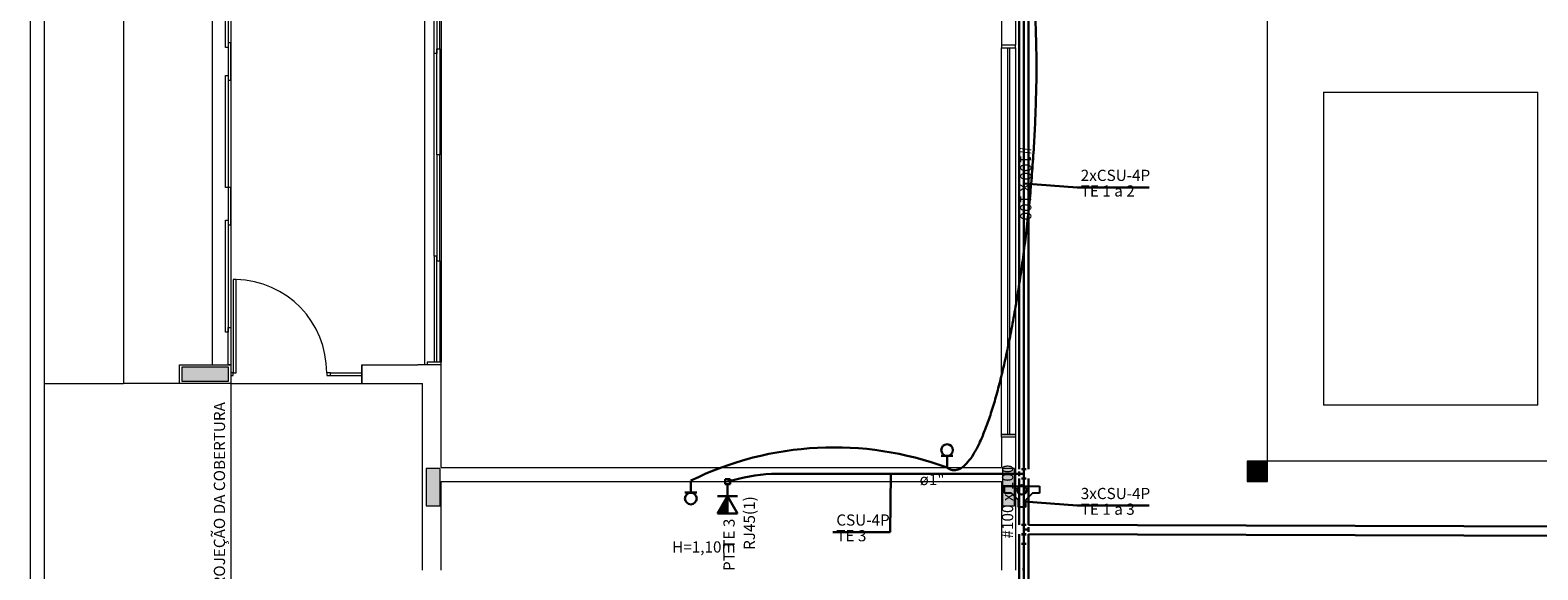
# Model space of a CAD drawing. Units: inches. Extents: x 4206 to 4325, y 3045 to 3129.
# Drawn here: x 4240 to 4256, y 3084 to 3090 of the extents above; entities that cross this region are included whole.
import ezdxf

# ---------------------------------------------------------------- set-up
doc = ezdxf.new("R2010")
doc.units = ezdxf.units.IN
doc.header["$MEASUREMENT"] = 0
for name, color, linetype, lineweight in [('AUDIT_I_150630140641-0', 8, 'Continuous', 5), ('CE-Condutos', 6, 'Continuous', 30), ('CE-Textos condutos', 1, 'Continuous', 30), ('CE-Textos fios', 3, 'Continuous', 30), ('CE-Textos pontos', 5, 'Continuous', 20), ('EL-Condutos', 2, 'Continuous', 30), ('P-SIMBOL', 3, 'Continuous', 30), ('TV-Condutos', 1, 'Continuous', 30)]:
    doc.layers.add(name, color=color, linetype=linetype, lineweight=lineweight)
doc.styles.add('ARIAL', font='arial.ttf', dxfattribs={"height": 0.125})
doc.styles.add('JP', font='txt.shx', dxfattribs={"height": 0.14})

msp = doc.modelspace()

# ---------------------------------------------------------------- hatches: boundary and pattern name
at = {"layer": 'AUDIT_I_150630140641-0', "linetype": 'Continuous'}
for points in [[(4241.678, 3086.262), (4241.678, 3086.337), (4241.678, 3086.337), (4241.678, 3086.412), (4241.678, 3086.412), (4241.428, 3086.412), (4241.178, 3086.412), (4241.178, 3086.337), (4241.178, 3086.337), (4241.178, 3086.262), (4241.178, 3086.262), (4241.428, 3086.262), (4241.678, 3086.262), (4241.678, 3086.262)], [(4243.943, 3085.327), (4243.868, 3085.327), (4243.793, 3085.327), (4243.793, 3085.127), (4243.793, 3085.127), (4243.793, 3084.927), (4243.793, 3084.927), (4243.868, 3084.927), (4243.943, 3084.927), (4243.943, 3085.127), (4243.943, 3085.127), (4243.943, 3085.327), (4243.943, 3085.327)], [(4250.093, 3085.327), (4250.028, 3085.327), (4250.028, 3085.327), (4249.963, 3085.327), (4249.963, 3085.327), (4249.963, 3085.127), (4249.963, 3085.127), (4249.963, 3084.927), (4249.963, 3084.927), (4250.028, 3084.927), (4250.028, 3084.927), (4250.093, 3084.927), (4250.093, 3084.927), (4250.093, 3085.127), (4250.093, 3085.127), (4250.093, 3085.327), (4250.093, 3085.327)], [(4252.593, 3085.197), (4252.693, 3085.197), (4252.693, 3085.197), (4252.793, 3085.197), (4252.793, 3085.197), (4252.793, 3085.297), (4252.793, 3085.397), (4252.793, 3085.397), (4252.693, 3085.397), (4252.693, 3085.397), (4252.593, 3085.397), (4252.593, 3085.397), (4252.593, 3085.297), (4252.593, 3085.297), (4252.593, 3085.197), (4252.593, 3085.197)]]:
    msp.add_hatch(color=9, dxfattribs=at).paths.add_polyline_path(points)
at = {"layer": 'P-SIMBOL', "linetype": 'Continuous'}
msp.add_hatch(color=256, dxfattribs=at).paths.add_polyline_path([(4247.02, 3085.032), (4247.02, 3084.844), (4246.912, 3084.844)])

# ---------------------------------------------------------------- linework, layer by layer
for p, q in [((4249.986, 3085.138), (4250.361, 3085.138)), ((4249.986, 3085.063), (4249.986, 3085.138)), ((4250.361, 3085.138), (4250.361, 3085.063)), ((4250.061, 3085.063), (4249.986, 3085.063)), ((4250.061, 3085.063), (4250.136, 3084.988)), ((4250.136, 3084.913), (4250.136, 3084.988)), ((4250.286, 3085.063), (4250.211, 3084.988)), ((4250.211, 3084.988), (4250.211, 3084.913)), ((4250.361, 3085.063), (4250.286, 3085.063)), ((4250.211, 3084.913), (4250.136, 3084.913))]:
    msp.add_line(p, q)
at = {"layer": 'AUDIT_I_150630140641-0', "color": 9}
for p, q in [((4239.553, 3104.487), (4239.553, 3059.487)), ((4239.703, 3104.337), (4239.703, 3059.637)), ((4240.553, 3100.037), (4240.552, 3086.237)), ((4252.803, 3085.197), (4252.803, 3099.437)), ((4241.503, 3091.387), (4241.503, 3086.437)), ((4241.703, 3091.387), (4241.703, 3086.437)), ((4241.643, 3089.837), (4241.643, 3091.037)), ((4241.673, 3091.037), (4241.673, 3089.837)), ((4243.778, 3086.437), (4243.778, 3090.937)), ((4243.878, 3089.772), (4243.878, 3090.907)), ((4243.908, 3090.907), (4243.908, 3089.772)), ((4243.938, 3089.822), (4243.938, 3090.907)), ((4243.953, 3090.907), (4243.953, 3086.467)), ((4250.103, 3090.337), (4250.103, 3089.862)), ((4249.953, 3090.187), (4249.953, 3089.862)), ((4241.673, 3089.837), (4241.643, 3089.837)), ((4241.673, 3089.887), (4241.673, 3089.487)), ((4241.703, 3089.887), (4241.673, 3089.887)), ((4241.703, 3089.487), (4241.703, 3089.887)), ((4243.908, 3088.687), (4243.908, 3089.822)), ((4243.908, 3089.822), (4243.938, 3089.822)), ((4243.938, 3089.822), (4243.938, 3088.687)), ((4250.103, 3089.862), (4249.953, 3089.862)), ((4250.103, 3089.862), (4249.953, 3089.862)), ((4249.953, 3089.862), (4249.953, 3089.832)), ((4249.953, 3089.832), (4250.103, 3089.832)), ((4249.953, 3085.692), (4249.953, 3089.832)), ((4249.953, 3089.832), (4250.103, 3089.832)), ((4250.018, 3089.832), (4250.018, 3085.692)), ((4250.038, 3089.832), (4250.038, 3085.692)), ((4250.103, 3089.832), (4250.103, 3089.862)), ((4250.103, 3089.832), (4250.103, 3085.692)), ((4243.878, 3087.602), (4243.878, 3089.772)), ((4243.908, 3089.772), (4243.878, 3089.772)), ((4241.643, 3088.337), (4241.643, 3089.537)), ((4241.643, 3089.537), (4241.673, 3089.537)), ((4241.673, 3089.537), (4241.673, 3088.337)), ((4241.673, 3089.487), (4241.703, 3089.487)), ((4253.403, 3089.359), (4253.403, 3086.007)), ((4253.403, 3089.359), (4255.695, 3089.359)), ((4255.695, 3086.007), (4255.695, 3089.359)), ((4243.938, 3088.687), (4243.908, 3088.687)), ((4243.938, 3088.687), (4243.908, 3088.687)), ((4243.908, 3088.687), (4243.908, 3087.552)), ((4243.938, 3088.687), (4243.908, 3088.687)), ((4243.938, 3088.687), (4243.908, 3088.687)), ((4243.938, 3087.552), (4243.938, 3088.687)), ((4241.673, 3088.337), (4241.643, 3088.337)), ((4241.673, 3088.337), (4241.673, 3087.937)), ((4241.703, 3088.337), (4241.673, 3088.337)), ((4241.703, 3087.937), (4241.703, 3088.337)), ((4241.643, 3086.787), (4241.643, 3087.987)), ((4241.643, 3087.987), (4241.673, 3087.987)), ((4241.673, 3087.987), (4241.673, 3086.787)), ((4241.673, 3087.937), (4241.703, 3087.937)), ((4241.701, 3087.937), (4241.703, 3087.937)), ((4243.908, 3087.602), (4243.878, 3087.602)), ((4243.878, 3087.602), (4243.878, 3086.467)), ((4243.908, 3086.467), (4243.908, 3087.602)), ((4243.908, 3087.552), (4243.938, 3087.552)), ((4243.938, 3087.552), (4243.938, 3086.467)), ((4241.728, 3087.352), (4241.728, 3086.352)), ((4241.758, 3087.352), (4241.728, 3087.352)), ((4241.758, 3086.352), (4241.758, 3087.352)), ((4241.673, 3086.787), (4241.643, 3086.787)), ((4241.673, 3086.437), (4241.673, 3086.837)), ((4241.673, 3086.837), (4241.703, 3086.837)), ((4241.701, 3086.837), (4241.703, 3086.837)), ((4241.703, 3086.837), (4241.703, 3086.437)), ((4241.153, 3086.237), (4241.153, 3086.437)), ((4241.153, 3086.437), (4241.703, 3086.437)), ((4241.703, 3086.437), (4241.673, 3086.437)), ((4241.703, 3086.437), (4241.703, 3086.237)), ((4243.103, 3086.437), (4243.703, 3086.437)), ((4243.103, 3086.437), (4243.103, 3086.237)), ((4243.103, 3086.237), (4243.103, 3086.437)), ((4243.103, 3086.437), (4243.103, 3086.237)), ((4243.953, 3086.437), (4243.703, 3086.437)), ((4243.953, 3086.467), (4243.803, 3086.467)), ((4243.803, 3086.467), (4243.803, 3086.437)), ((4243.953, 3086.437), (4243.953, 3086.467)), ((4243.953, 3085.337), (4243.953, 3086.437)), ((4241.728, 3086.352), (4241.703, 3086.352)), ((4241.703, 3086.352), (4241.703, 3086.322)), ((4241.703, 3086.322), (4241.728, 3086.322)), ((4241.728, 3086.352), (4241.758, 3086.352)), ((4241.728, 3086.322), (4241.728, 3086.352)), ((4242.768, 3086.352), (4242.728, 3086.352)), ((4242.728, 3086.352), (4242.728, 3086.322)), ((4242.728, 3086.322), (4242.768, 3086.322)), ((4242.768, 3086.352), (4243.103, 3086.352)), ((4242.768, 3086.322), (4242.768, 3086.352)), ((4242.768, 3086.322), (4243.103, 3086.322)), ((4239.703, 3086.237), (4240.552, 3086.237)), ((4241.153, 3086.237), (4240.552, 3086.237)), ((4241.703, 3086.237), (4241.153, 3086.237)), ((4241.703, 3086.237), (4243.103, 3086.237)), ((4241.703, 3086.237), (4241.703, 3077.737)), ((4243.103, 3086.237), (4243.752, 3086.237)), ((4243.753, 3084.237), (4243.752, 3086.237)), ((4255.695, 3086.007), (4253.403, 3086.007)), ((4249.953, 3085.662), (4249.953, 3085.692)), ((4249.953, 3085.692), (4250.103, 3085.692)), ((4250.103, 3085.692), (4249.953, 3085.692)), ((4249.953, 3085.662), (4249.953, 3085.337)), ((4250.103, 3085.662), (4249.953, 3085.662)), ((4250.103, 3085.662), (4249.953, 3085.662)), ((4250.103, 3085.692), (4250.103, 3085.662)), ((4250.103, 3085.662), (4250.103, 3084.237)), ((4243.953, 3085.337), (4249.953, 3085.337)), ((4252.803, 3085.407), (4252.583, 3085.407)), ((4252.583, 3085.407), (4252.583, 3085.187)), ((4259.388, 3085.407), (4252.803, 3085.407)), ((4252.803, 3085.187), (4252.803, 3085.407)), ((4243.953, 3085.187), (4249.953, 3085.187)), ((4243.953, 3084.237), (4243.953, 3085.187)), ((4249.953, 3085.187), (4249.953, 3084.237)), ((4252.583, 3085.187), (4252.803, 3085.187))]:
    msp.add_line(p, q, dxfattribs=at)
for points in [[(4241.678, 3086.262), (4241.678, 3086.337), (4241.678, 3086.412), (4241.428, 3086.412), (4241.178, 3086.412), (4241.178, 3086.337), (4241.178, 3086.262), (4241.428, 3086.262), (4241.678, 3086.262), (4241.678, 3086.262)], [(4243.943, 3085.327), (4243.868, 3085.327), (4243.793, 3085.327), (4243.793, 3085.127), (4243.793, 3084.927), (4243.868, 3084.927), (4243.943, 3084.927), (4243.943, 3085.127), (4243.943, 3085.327), (4243.943, 3085.327)], [(4250.093, 3085.327), (4250.028, 3085.327), (4249.963, 3085.327), (4249.963, 3085.127), (4249.963, 3084.927), (4250.028, 3084.927), (4250.093, 3084.927), (4250.093, 3085.127), (4250.093, 3085.327), (4250.093, 3085.327)], [(4252.593, 3085.197), (4252.693, 3085.197), (4252.793, 3085.197), (4252.793, 3085.297), (4252.793, 3085.397), (4252.693, 3085.397), (4252.593, 3085.397), (4252.593, 3085.297), (4252.593, 3085.197), (4252.593, 3085.197)]]:
    msp.add_lwpolyline(points, close=True, dxfattribs=at)
msp.add_arc((4241.735, 3086.359), 0.993, 359.558, 88.6973, dxfattribs=at)
at = {"layer": 'CE-Condutos', "linetype": 'Continuous'}
for p, q in [((4250.144, 3091.441), (4250.144, 3085.321)), ((4250.244, 3091.441), (4250.244, 3085.321)), ((4250.144, 3085.296), (4250.144, 3085.246)), ((4250.169, 3085.321), (4250.219, 3085.321)), ((4250.194, 3085.271), (4250.194, 3085.321)), ((4250.194, 3085.271), (4250.144, 3085.271)), ((4250.144, 3085.221), (4250.144, 3084.724)), ((4250.219, 3085.221), (4250.169, 3085.221)), ((4250.194, 3085.271), (4250.194, 3085.221)), ((4250.244, 3085.221), (4250.244, 3084.724)), ((4250.169, 3084.724), (4250.219, 3084.724)), ((4250.194, 3084.674), (4250.194, 3084.724)), ((4250.194, 3084.674), (4250.194, 3084.624)), ((4250.194, 3084.674), (4250.244, 3084.674)), ((4250.244, 3084.724), (4261.93, 3084.687)), ((4250.244, 3084.699), (4250.244, 3084.649)), ((4250.144, 3084.624), (4250.144, 3078.868)), ((4250.219, 3084.624), (4250.169, 3084.624)), ((4250.244, 3084.624), (4250.244, 3078.868)), ((4250.244, 3084.624), (4261.929, 3084.587))]:
    msp.add_line(p, q, dxfattribs=at)
msp.add_spline([(4247.022, 3085.187), (4247.491, 3085.271), (4247.62, 3085.271), (4247.74, 3085.271), (4247.853, 3085.271), (4247.958, 3085.271), (4248.058, 3085.271), (4248.151, 3085.271), (4248.24, 3085.271), (4248.324, 3085.271), (4248.404, 3085.271), (4248.481, 3085.271), (4248.555, 3085.271), (4248.627, 3085.271), (4248.698, 3085.271), (4248.768, 3085.271), (4248.838, 3085.271), (4248.908, 3085.271), (4248.979, 3085.271), (4249.052, 3085.271), (4249.127, 3085.271), (4249.206, 3085.271), (4249.287, 3085.271), (4249.373, 3085.271), (4249.464, 3085.271), (4249.56, 3085.271), (4249.663, 3085.271), (4249.771, 3085.271), (4249.888, 3085.271), (4250.012, 3085.271), (4250.144, 3085.271)], degree=3, dxfattribs=at)
at = {"layer": 'CE-Textos fios'}
for p, q in [((4250.194, 3088.381), (4250.764, 3088.339)), ((4250.764, 3088.339), (4251.534, 3088.339)), ((4250.764, 3088.339), (4251.534, 3088.339)), ((4248.768, 3085.271), (4248.763, 3084.646)), ((4250.194, 3084.973), (4250.764, 3084.93)), ((4250.764, 3084.93), (4251.534, 3084.93)), ((4250.764, 3084.93), (4251.534, 3084.93)), ((4248.763, 3084.646), (4248.148, 3084.646)), ((4248.763, 3084.646), (4248.148, 3084.646))]:
    msp.add_line(p, q, dxfattribs=at)
at = {"layer": 'EL-Condutos', "linetype": 'Continuous'}
msp.add_circle((4250.173, 3085.1), 0.05, dxfattribs=at)
at = {"layer": 'P-SIMBOL'}
for p, q in [((4249.306, 3085.463), (4249.434, 3085.463)), ((4249.371, 3085.463), (4249.371, 3085.334)), ((4246.627, 3085.069), (4246.627, 3085.197)), ((4246.994, 3085.213), (4247.047, 3085.213)), ((4246.994, 3085.16), (4246.994, 3085.213)), ((4247.047, 3085.16), (4246.994, 3085.16)), ((4247.02, 3085.16), (4247.02, 3085.032)), ((4247.047, 3085.213), (4247.047, 3085.16)), ((4246.692, 3085.069), (4246.564, 3085.069)), ((4246.912, 3084.844), (4247.02, 3085.032)), ((4247.128, 3085.032), (4246.912, 3085.032)), ((4247.02, 3085.032), (4247.128, 3084.844)), ((4247.02, 3085.032), (4247.02, 3084.844)), ((4247.128, 3084.844), (4246.912, 3084.844))]:
    msp.add_line(p, q, dxfattribs=at)
for centre in [(4249.371, 3085.525), (4246.627, 3085.006)]:
    msp.add_circle(centre, 0.0625, dxfattribs=at)
at = {"layer": 'TV-Condutos', "linetype": 'Continuous'}
for p, q in [((4250.169, 3084.619), (4250.219, 3084.619)), ((4250.219, 3084.519), (4250.169, 3084.519)), ((4250.194, 3084.569), (4250.194, 3084.619)), ((4250.194, 3084.569), (4250.194, 3084.519))]:
    msp.add_line(p, q, dxfattribs=at)
at = {"layer": 'TV-Condutos'}
msp.add_arc((4248.161, 3082.07), 3.484, 69.6889, 116.1268, dxfattribs=at)
at = {"layer": 'TV-Condutos', "linetype": 'Continuous'}
for points in [[(4249.371, 3085.334), (4249.43, 3085.311), (4249.49, 3085.317), (4249.549, 3085.353), (4249.608, 3085.415), (4249.666, 3085.502), (4249.723, 3085.613), (4249.779, 3085.746), (4249.834, 3085.899), (4249.887, 3086.071), (4249.938, 3086.26), (4249.987, 3086.464), (4250.034, 3086.681), (4250.078, 3086.911), (4250.12, 3087.151), (4250.158, 3087.399), (4250.193, 3087.654), (4250.225, 3087.915), (4250.253, 3088.18), (4250.277, 3088.446), (4250.296, 3088.713), (4250.311, 3088.978), (4250.321, 3089.24), (4250.327, 3089.498), (4250.327, 3089.749), (4250.322, 3089.992), (4250.311, 3090.226), (4250.294, 3090.448), (4250.271, 3090.658), (4250.242, 3090.853), (4250.206, 3091.031)], [(4250.194, 3091.03), (4250.194, 3090.72), (4250.194, 3090.43), (4250.194, 3090.158), (4250.194, 3089.903), (4250.194, 3089.664), (4250.194, 3089.44), (4250.194, 3089.228), (4250.194, 3089.028), (4250.194, 3088.837), (4250.194, 3088.655), (4250.194, 3088.481), (4250.194, 3088.312), (4250.194, 3088.147), (4250.194, 3087.985), (4250.194, 3087.824), (4250.194, 3087.664), (4250.194, 3087.502), (4250.194, 3087.337), (4250.194, 3087.168), (4250.194, 3086.993), (4250.194, 3086.811), (4250.194, 3086.621), (4250.194, 3086.42), (4250.194, 3086.209), (4250.194, 3085.984), (4250.194, 3085.745), (4250.194, 3085.491), (4250.194, 3085.219), (4250.194, 3084.929), (4250.194, 3084.619)], [(4250.194, 3084.519), (4250.194, 3084.277), (4250.194, 3084.067), (4250.194, 3083.887), (4250.194, 3083.735), (4250.194, 3083.611), (4250.194, 3083.511), (4250.194, 3083.435), (4250.194, 3083.38), (4250.194, 3083.346), (4250.193, 3083.33), (4250.193, 3083.331), (4250.193, 3083.347), (4250.193, 3083.376), (4250.193, 3083.417), (4250.192, 3083.469), (4250.192, 3083.528), (4250.192, 3083.595), (4250.192, 3083.666), (4250.192, 3083.741), (4250.192, 3083.818), (4250.192, 3083.895), (4250.191, 3083.971), (4250.191, 3084.043), (4250.191, 3084.11), (4250.191, 3084.17), (4250.191, 3084.223), (4250.191, 3084.265), (4250.192, 3084.296), (4250.192, 3084.314), (4250.192, 3084.317)]]:
    msp.add_spline(points, degree=3, dxfattribs=at)

# ---------------------------------------------------------------- texts
at = {"layer": 'AUDIT_I_150630140641-0', "color": 9, "insert": (4241.677, 3083.961), "char_height": 0.12, "width": 2.29824, "attachment_point": 7, "rotation": 90.0002, "line_spacing_factor": 0.798, "style": 'ARIAL'}
msp.add_mtext('PROJEÇÃO DA COBERTURA', dxfattribs=at)
at = {"layer": 'CE-Textos condutos', "char_height": 0.12, "width": 1.2708, "attachment_point": 8, "line_spacing_factor": 0.798, "style": 'ARIAL'}
for insert, rotation in [((4250.116, 3088.381), 269.9998), ((4250.116, 3084.973), 89.9888)]:
    msp.add_mtext('#100 x 100', dxfattribs=dict(at, insert=insert, rotation=rotation))
at = {"layer": 'CE-Textos condutos', "insert": (4249.21, 3085.112), "char_height": 0.12, "width": 0.38124, "attachment_point": 8, "line_spacing_factor": 0.798, "style": 'ARIAL'}
msp.add_mtext('ø1"', dxfattribs=at)
at = {"layer": 'CE-Textos fios', "char_height": 0.12, "attachment_point": 7, "line_spacing_factor": 0.798, "style": 'ARIAL'}
for s, insert, width in [('2xCSU-4P', (4250.802, 3088.37), 1.01664), ('TE 1 a 2', (4250.802, 3088.203), 0.8472), ('3xCSU-4P', (4250.802, 3084.962), 1.01664), ('TE 1 a 3', (4250.802, 3084.794), 0.8472), ('CSU-4P', (4248.185, 3084.678), 0.76248), ('TE 3', (4248.185, 3084.51), 0.4236)]:
    msp.add_mtext(s, dxfattribs=dict(at, insert=insert, width=width))
at = {"layer": 'CE-Textos pontos', "char_height": 0.12, "width": 0.88956, "attachment_point": 9, "rotation": 90.0002, "line_spacing_factor": 0.798, "style": 'ARIAL'}
for s, insert in [('RJ45(1)', (4247.351, 3085.03)), ('PT TE 3', (4247.134, 3084.79))]:
    msp.add_mtext(s, dxfattribs=dict(at, insert=insert))
at = {"layer": 'P-SIMBOL', "insert": (4246.427, 3084.427), "char_height": 0.12, "attachment_point": 7, "style": 'JP'}
msp.add_mtext_dynamic_manual_height_columns('H=1,10m', width=0.44412, gutter_width=0.7, heights=[0], dxfattribs=at)

doc.saveas('drawing.dxf')
